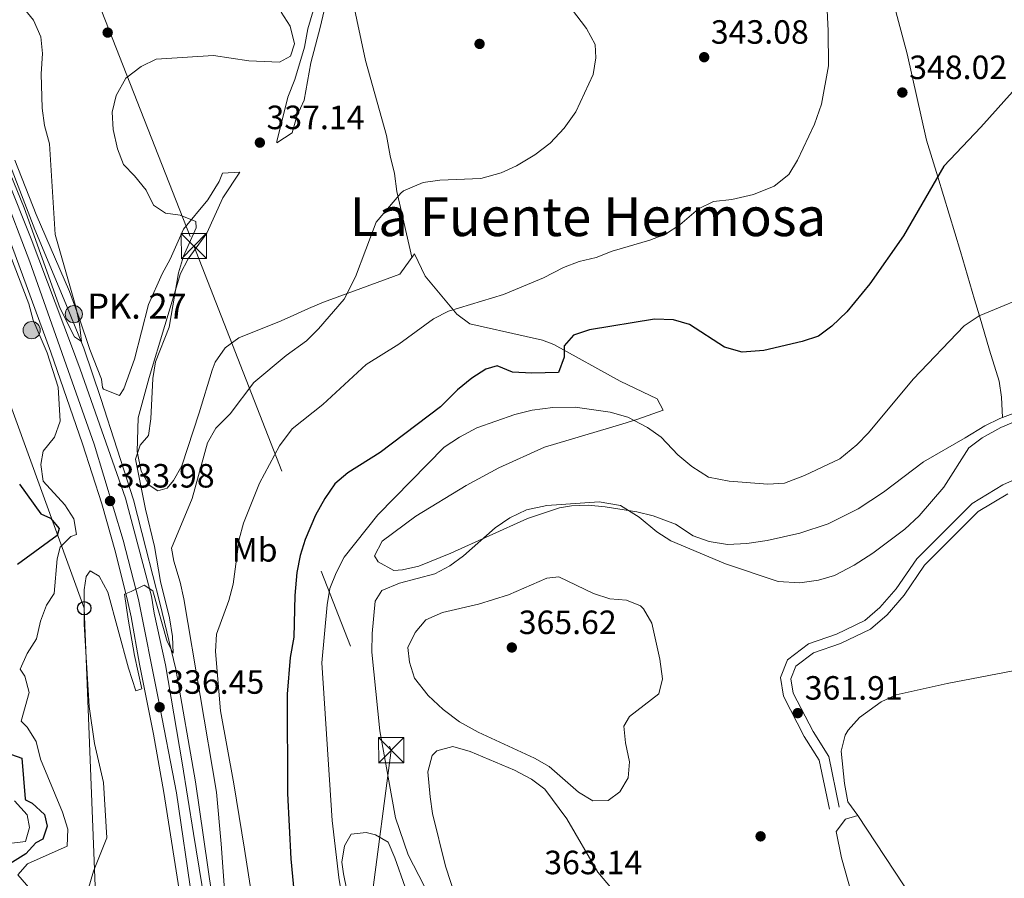
# Model space of a CAD drawing. Extents: x 594255 to 601170, y 701518 to 706241.
# Drawn here: x 598562 to 598855, y 704169 to 704424 of the extents above; entities that cross this region are included whole.
import ezdxf
from ezdxf.enums import TextEntityAlignment as Align

# ---------------------------------------------------------------- set-up
doc = ezdxf.new("R2010")
doc.units = 0
doc.header["$MEASUREMENT"] = 0
for name, pattern in [('DGN Style 3', [111.87693999999999, 79.9121, -31.96484]), ('DGN Style 4', [127.9392721, 63.92968, -31.96484, 0.0799121, -31.96484]), ('DGN Style 7', [159.8242, 71.92089, -31.96484, 23.97363, -31.96484])]:
    doc.linetypes.add(name, pattern=pattern)
for name, color, linetype in [('Nivel 13', 7, 'Continuous'), ('Nivel 17', 7, 'Continuous'), ('Nivel 21', 7, 'Continuous'), ('Nivel 23', 7, 'Continuous'), ('Nivel 32', 7, 'Continuous'), ('Nivel 33', 7, 'Continuous'), ('Nivel 36', 7, 'Continuous'), ('Nivel 37', 7, 'Continuous'), ('Nivel 4', 7, 'Continuous'), ('Nivel 41', 7, 'Continuous'), ('Nivel 44', 7, 'Continuous'), ('Nivel 45', 7, 'Continuous'), ('Nivel 5', 7, 'Continuous'), ('Nivel 54', 7, 'Continuous'), ('Nivel 61', 7, 'Continuous'), ('Nivel 7', 7, 'Continuous')]:
    doc.layers.add(name, color=color, linetype=linetype)
doc.styles.add('Style-arial', font='arial.shx', dxfattribs={"bigfont": 'arialbig.shx'})
doc.styles.add('Style-arialn', font='arialn.shx', dxfattribs={"bigfont": 'arialnbig.shx'})
doc.styles.add('Style-times', font='times.shx', dxfattribs={"bigfont": 'timesbig.shx'})

# ---------------------------------------------------------------- blocks, each defined once
blk = doc.blocks.new('5PATER')
at = {"layer": 'Nivel 7', "linetype": 'Continuous', "lineweight": 0}
h = blk.add_hatch(color=53, dxfattribs=at)
edge = h.paths.add_edge_path()
edge.add_ellipse((0, 0), major_axis=(-1.095731442945027, -1.110710700472634), ratio=0.9994222409660316, start_angle=0, end_angle=360)
blk = doc.blocks.new('5PERFI')
at = {"layer": 'Nivel 17', "linetype": 'Continuous', "lineweight": 0}
h = blk.add_hatch(color=7, dxfattribs=at)
edge = h.paths.add_edge_path()
edge.add_arc((0, 0), 1.55999999938624, 315.0000000018422, 675.0000000018422)
blk = doc.blocks.new('5TME_1')
at = {"layer": 'Nivel 32', "color": 7, "linetype": 'Continuous', "lineweight": 0}
for p, q in [((-3.75, 3.75), (3.75, -3.75)), ((3.722999999998137, 3.776000000070781), (-3.716000000014901, -3.783999999985099))]:
    blk.add_line(p, q, dxfattribs=at)
at = {"layer": 'Nivel 32', "color": 7, "linetype": 'Continuous', "lineweight": 0, "flags": 128}
blk.add_lwpolyline([(-3.75, -3.75), (3.75, -3.75), (3.75, 3.75), (-3.75, 3.75), (-3.716000000014901, -3.783999999985099)], dxfattribs=at)
blk = doc.blocks.new('5PTT_1')
at = {"layer": 'Nivel 33', "color": 7, "linetype": 'Continuous', "lineweight": 30}
blk.add_circle((0.0002382681705057621, 0.0004306398332118988), 1.995000006667076, dxfattribs=at)
blk = doc.blocks.new('5HITCA_1')
at = {"layer": 'Nivel 21', "linetype": 'Continuous', "lineweight": 0}
h = blk.add_hatch(color=1, dxfattribs=at)
edge = h.paths.add_edge_path()
edge.add_arc((0, 0), 2.558578010358639, 0, 360)
at = {"layer": 'Nivel 21', "color": 7, "linetype": 'Continuous', "lineweight": 0}
blk.add_circle((0, 0), 2.558578010358639, dxfattribs=at)

msp = doc.modelspace()

# ---------------------------------------------------------------- linework, layer by layer
at = {"layer": 'Nivel 13', "color": 4, "linetype": 'Continuous', "lineweight": 0}
msp.add_polyline3d([(598622.587, 704124.054, 337.903), (598620.378, 704153.8570000001, 337.594), (598618.966, 704163.797, 337.903), (598614.0220000001, 704197.385, 336.667), (598608.193, 704230.9269999999, 335.43), (598603.4720000001, 704250.7080000001, 335.121), (598599.3160000001, 704266.969, 333.576), (598595.6410000001, 704281.354, 332.958), (598585.933, 704311.521, 331.412), (598580.8330000001, 704326.4650000001, 331.103), (598575.4480000001, 704339.619, 330.176), (598566.288, 704361.828, 329.558), (598554.4110000001, 704392.26, 329.249), (598529.5050000001, 704460.5449999999, 328.322), (598519.8589999999, 704484.756, 328.631), (598511.311, 704507.378, 328.631), (598493.7220000001, 704554.7509999999, 328.631), (598487.321, 704572.8389999999, 328.34)], dxfattribs=at)
at = {"layer": 'Nivel 21', "color": 7, "linetype": 'Continuous', "lineweight": 13}
for points in [[(598484.2620000001, 704575.054, 329.276), (598489.53, 704561.6529999999, 328.665), (598493.409, 704551.0689999999, 328.619), (598514.696, 704494.186, 328.974), (598537.625, 704431.2010000001, 328.974), (598544.2139999999, 704414.439, 329.592), (598557.875, 704377.165, 329.592), (598565.1680000001, 704359.0449999999, 330.519), (598577.1669999999, 704327.173, 330.912), (598579.7490000001, 704320.206, 332.58), (598593.1799999999, 704281.818, 333.52), (598597.135, 704267.24, 334.537), (598600.949, 704252.699, 334.459), (598601.784, 704247.612, 334.537), (598605.1340000001, 704232.196, 335.774), (598610.0970000001, 704203.0460000001, 336.392), (598613.4880000001, 704182.054, 337.628), (598617.625, 704156.537, 337.639), (598619.658, 704137.247, 338.265), (598620.693, 704122.469, 338.554)], [(598580.798, 703907.574, 333.703), (598585.371, 703954.538, 335.774), (598589.345, 703980.1030000001, 336.701), (598595.8019999999, 704008.104, 337.588), (598604.1499999999, 704041.7039999999, 337.793), (598610.9720000001, 704074.679, 338.864), (598613.128, 704091.156, 338.555), (598613.7239999999, 704102.8870000001, 338.555), (598613.7720000001, 704116.7209999999, 338.555), (598613.209, 704133.1140000001, 338.246), (598612.47, 704143.0900000001, 338.265), (598610.0109999999, 704160.1869999999, 337.639), (598604.6529999999, 704194.2760000001, 337.628), (598601.5819999999, 704211.608, 336.392), (598597.44, 704232.4340000001, 335.774), (598594.922, 704246.5, 334.537), (598593.8729999999, 704251.388, 334.459), (598590.227, 704265.7760000001, 334.537), (598586.189, 704280.1880000001, 333.52), (598580.4709999999, 704298.0120000001, 332.58), (598571.021, 704325.324, 330.912), (598559.281, 704357.1950000001, 330.519)]]:
    msp.add_polyline3d(points, dxfattribs=at)
at = {"layer": 'Nivel 21', "color": 7, "linetype": 'Continuous', "lineweight": 0}
msp.add_polyline3d([(598863.828, 704290.102, 362.973), (598854.3870000001, 704285.787, 362.664), (598845.19, 704280.2309999999, 362.355), (598828.703, 704263.8049999999, 362.046), (598822.55, 704254.8119999999, 362.046), (598817.7820000001, 704249.2509999999, 362.046), (598813.29, 704245.4029999999, 362.046), (598804.889, 704241.3900000001, 361.736), (598796.5249999999, 704238.497, 361.427), (598790.273, 704233.7390000001, 361.427), (598788.1810000001, 704228.4380000001, 361.427), (598789.047, 704222.8900000001, 361.427), (598795.2590000001, 704210.8929999999, 361.736), (598799.7139999999, 704203.831, 362.355), (598802.723, 704189.2990000001, 363.282)], dxfattribs=at)
at = {"layer": 'Nivel 21', "color": 7, "linetype": 'DGN Style 3', "lineweight": 0}
msp.add_polyline3d([(598855.79, 704283.1300000001, 362.664), (598847.051, 704277.8500000001, 362.355), (598831.02, 704261.878, 362.046), (598824.933, 704252.983, 362.046), (598819.909, 704247.1240000001, 362.046), (598814.9410000001, 704242.8659999999, 362.046), (598806.03, 704238.611, 361.736), (598797.96, 704235.818, 361.427), (598792.756, 704231.858, 361.427), (598791.27, 704228.095, 361.427), (598791.936, 704223.835, 361.427), (598797.8640000001, 704212.3859999999, 361.736), (598802.541, 704204.9720000001, 362.355), (598805.6599999999, 704189.908, 363.282)], dxfattribs=at)
at = {"layer": 'Nivel 23', "color": 7, "linetype": 'DGN Style 4', "lineweight": 0}
msp.add_polyline3d([(598479.8870000001, 704579.054, 329.042), (598486.1470000001, 704563.3670000001, 328.784), (598500.8459999999, 704523.753, 328.783), (598510.952, 704497.328, 328.949), (598528.966, 704448.061, 328.974), (598537.628, 704423.946, 329.206), (598556.4979999999, 704373.8090000001, 329.72), (598564.726, 704352.149, 330.593), (598583.8870000001, 704297.871, 332.843), (598592.548, 704269.28, 334.429), (598597.1329999999, 704251.646, 334.464), (598602.9070000001, 704222.3330000001, 336.024), (598608.3929999999, 704194.175, 337.237), (598614.3, 704154.024, 337.801), (598616.899, 704129.1869999999, 338.373), (598617.327, 704120.6270000001, 338.537)], dxfattribs=at)
at = {"layer": 'Nivel 32', "color": 6, "linetype": 'DGN Style 7', "lineweight": 0}
msp.add_polyline3d([(598245.4110000001, 705299.6059999999, 330.423), (598297.2309999999, 705167.2509999999, 328.254), (598345.264, 705045.1429999999, 329.482), (598404.7490000001, 704892.503, 330.259), (598455.601, 704757.358, 330.474), (598527.888, 704575.476, 331.575), (598613.575, 704356.8770000001, 334.869), (598672.3130000001, 704206.834, 360.642), (598649.517, 704033.6200000001, 351.207), (598632.0590000001, 703906.1950000001, 350), (598633.9310000001, 703891.8219999999, 349.508)], dxfattribs=at)
at = {"layer": 'Nivel 33', "color": 7, "linetype": 'Continuous', "lineweight": 0}
msp.add_polyline3d([(598323.763, 704914.594, 326.806), (598343.908, 704878.842, 327.396), (598365.6980000001, 704840.743, 327.647), (598388.7550000001, 704801.6969999999, 327.89), (598401.51, 704767.584, 327.269), (598418.5109999999, 704720.307, 327.267), (598435.405, 704675.0530000001, 326.63), (598456.783, 704590.9890000001, 325.922), (598580.9299999999, 704249.0719999999, 335), (598591.233, 703988.291, 336.96), (598546.9410000001, 703890.5819999999, 325.16)], dxfattribs=at)
at = {"layer": 'Nivel 36', "color": 92, "linetype": 'Continuous', "lineweight": 0}
for points in [[(598780.7609999999, 704571.933, 341.777), (598801.432, 704492.273, 344.669), (598804.2890000001, 704482.9580000001, 344.947), (598813.1030000001, 704459.5490000001, 345.628), (598816.2390000001, 704450.0519999999, 345.905), (598825.8489999999, 704414.0490000001, 347.141), (598831.6669999999, 704388.392, 349.136), (598834.977, 704377.4950000001, 350), (598841.7339999999, 704355.2479999999, 352.538), (598845.959, 704340.9550000001, 354.425), (598847.375, 704336.131, 355), (598850.3940000001, 704325.844, 356.161), (598853.243, 704316.6640000001, 357.202), (598853.9650000001, 704311.882, 358.268), (598854.2849999999, 704305.814, 358.887)], [(598623.2180000001, 704558.6070000001, 337.321), (598624.5460000001, 704550.497, 337.607), (598627.557, 704540.963, 338.542), (598634.9909999999, 704516.226, 338.557), (598640.8940000001, 704491.932, 338.557), (598649.449, 704461.4110000001, 338.557), (598651.081, 704456.723, 337.939), (598653.851, 704452.436, 337.939), (598657.949, 704442.5819999999, 337.939), (598659.504, 704436.1810000001, 337.939), (598660.825, 704430.369, 337.321), (598664.6300000001, 704412.111, 337.321), (598670.8829999999, 704389.723, 337.321), (598672.013, 704383.6980000001, 337.321), (598673.3019999999, 704378.4920000001, 337.939), (598673.9950000001, 704373.0519999999, 338.557), (598678.4739999999, 704353.5279999999, 341.126)], [(598638.318, 704387.9240000001, 336.799), (598641.506, 704401.169, 335.574), (598643.6270000001, 704406.46, 335.562), (598646.534, 704416.0279999999, 335.562), (598647.4990000001, 704421.4720000001, 335.562), (598649.0419999999, 704426.828, 335.562), (598649.179, 704431.906, 335.562), (598651.0419999999, 704435.047, 336.18), (598652.5109999999, 704434.1100000001, 336.799), (598652.831, 704431.896, 337.417), (598652.314, 704426.9210000001, 337.407), (598651.213, 704421.949, 338.03), (598648.4380000001, 704411.3800000001, 338.035), (598646.3859999999, 704400.318, 338.035), (598644.2039999999, 704395.537, 338.035), (598642.842, 704390.5970000001, 338.035), (598638.308, 704387.615, 336.85), (598638.318, 704387.9240000001, 336.799)], [(598720.7490000001, 704327.517, 348.858), (598717.304, 704328.811, 348.544), (598712.5009999999, 704329.94, 347.938), (598695.7450000001, 704333.757, 344.835), (598691.844, 704336.6100000001, 344.25), (598682.423, 704347.861, 342.362), (598679.2280000001, 704354.5889999999, 341.126), (598674.8859999999, 704348.477, 341.126), (598663.223, 704344.2, 341.061), (598652.2, 704340.179, 340.508), (598647.673, 704338.2890000001, 339.331), (598643.314, 704336.331, 337.551), (598639.5109999999, 704334.6400000001, 336.799), (598627.003, 704329.517, 336.799), (598622.9210000001, 704326.5830000001, 336.799), (598619.9310000001, 704322.304, 336.799), (598618.9880000001, 704319.966, 336.799), (598615.2, 704307.189, 336.181), (598610.0079999999, 704291.453, 336.181), (598607.537, 704287.131, 336.181), (598605.6340000001, 704284.777, 336.181), (598602.834, 704284.021, 336.181), (598600.31, 704285.713, 336.181), (598597.861, 704289.8430000001, 336.181), (598596.7409999999, 704295.666, 334.326), (598597.0419999999, 704305.69, 334.326), (598600.24, 704317.7579999999, 334.326), (598609.56, 704348.676, 334.326), (598611.871, 704353.044, 334.562), (598617.446, 704360.655, 335.562), (598622.1610000001, 704371.2490000001, 336.799), (598627.237, 704378.8189999999, 336.799), (598622.085, 704378.5160000001, 336.799), (598621.095, 704376.061, 336.181), (598617.7320000001, 704370.6089999999, 335.562), (598610.483, 704361.9099999999, 334.326), (598606.493, 704352.977, 333.708), (598604.1059999999, 704348.6259999999, 333.09), (598600.037, 704339.4469999999, 333.09), (598595.895, 704323.2080000001, 333.09), (598592.7139999999, 704314.317, 332.472), (598591.3940000001, 704312.422, 331.853), (598586.702, 704314.294, 331.853), (598586.3999999999, 704314.7949999999, 331.853), (598586.0700000001, 704317.212, 331.853), (598582.577, 704326.0619999999, 331.561), (598579.435, 704335.4880000001, 330.102), (598576.5789999999, 704343.283, 329.381), (598566.622, 704366.21, 329.979), (598560.288, 704382.452, 330.044)], [(598867.548, 704310.7849999999, 358.435), (598853.477, 704305.5109999999, 358.915), (598848.9820000001, 704303.368, 359.05), (598843.1810000001, 704299.7609999999, 359.053), (598830.78, 704292.615, 358.435), (598818.848, 704283.6100000001, 357.306), (598811.2949999999, 704278.635, 357.198), (598802.3400000001, 704274.226, 357.198), (598793.922, 704271.368, 357.198), (598784.166, 704269.237, 357.198), (598778.1070000001, 704268.331, 357.198), (598772.443, 704268.0320000001, 357.816), (598766.9169999999, 704268.9569999999, 358.435), (598762.229, 704270.5930000001, 359.048), (598756.909, 704274.108, 359.053), (598750.2860000001, 704276.5970000001, 359.053), (598745.3929999999, 704277.7820000001, 359.053), (598735.9450000001, 704279.288, 359.053), (598730.9469999999, 704279.7, 359.242), (598725.9280000001, 704279.584, 359.564), (598722.371, 704278.977, 359.671), (598712.8970000001, 704275.777, 359.671), (598690.02, 704265.503, 359.671), (598680.5160000001, 704261.604, 359.445), (598675.679, 704260.4809999999, 359.206), (598673.051, 704260.3470000001, 359.053), (598668.4539999999, 704262.8729999999, 358.077), (598667.3430000001, 704264.71, 357.816), (598669.584, 704268.9839999999, 357.816), (598679.6499999999, 704276.477, 357.816), (598694.6070000001, 704285.5760000001, 357.816), (598704.379, 704290.8770000001, 357.547), (598717.956, 704296.9639999999, 355.435), (598740.933, 704303.8929999999, 353.489), (598745.7080000001, 704305.3700000001, 352.788), (598753.2930000001, 704307.994, 351.017), (598751.493, 704311.3470000001, 349.162), (598740.462, 704316.6470000001, 349.78), (598720.7490000001, 704327.517, 348.858)], [(598811.9950000001, 704152.8090000001, 362.046), (598813.1769999999, 704153.861, 362.355), (598811.966, 704158.2139999999, 362.91), (598810.0560000001, 704161.372, 362.973), (598806.3759999999, 704174.797, 362.973), (598804.7239999999, 704182.6329999999, 362.973), (598807.504, 704186.246, 362.973), (598811.156, 704187.4299999999, 362.973), (598808.2209999999, 704191.4680000001, 363.281), (598807.19, 704196.8770000001, 362.973), (598806.1880000001, 704206.4809999999, 362.973), (598807.4169999999, 704211.273, 362.973), (598808.331, 704212.784, 362.973), (598811.702, 704216.5150000001, 362.794), (598818.1570000001, 704221.2010000001, 362.516), (598822.6259999999, 704223.3330000001, 362.37), (598837.75, 704226.7110000001, 361.736), (598857.413, 704230.4809999999, 361.736)], [(598693.129, 704158.02, 361.735), (598688.496, 704172.273, 362.339), (598684.611, 704188.0249999999, 362.972), (598683.8559999999, 704192.9380000001, 363.281), (598683.2180000001, 704200.3319999999, 363.281), (598684.473, 704205.1969999999, 363.281), (598685.855, 704206.662, 363.281), (598690.6969999999, 704207.9650000001, 363.346), (598695.814, 704206.4369999999, 363.483), (598709.0360000001, 704200.892, 363.792), (598714.0320000001, 704198.246, 363.899), (598717.9890000001, 704195.19, 363.904), (598724.561, 704186.422, 363.59), (598733.817, 704170.5689999999, 362.972), (598743.4310000001, 704159.0630000001, 362.692)], [(598811.156, 704187.4299999999, 362.973), (598827.5020000001, 704162.7209999999, 362.024), (598853.132, 704124.031, 362.354), (598864.3090000001, 704107.436, 362.093), (598872.2150000001, 704095.5730000001, 362.664)], [(598659.078, 704165.135, 355.863), (598658.0789999999, 704170.0619999999, 355.863), (598657.6470000001, 704173.4780000001, 355.863), (598658.4070000001, 704178.405, 355.863), (598660.4269999999, 704181.7960000001, 355.863), (598664.858, 704182.277, 356.172), (598667.6130000001, 704181.6799999999, 356.79), (598671.4480000001, 704179.4070000001, 358.026), (598673.3929999999, 704174.784, 358.026), (598679.548, 704157.3019999999, 358.026)]]:
    msp.add_polyline3d(points, dxfattribs=at)
at = {"layer": 'Nivel 4', "color": 30, "linetype": 'Continuous', "lineweight": 30, "flags": 128}
for points, elevation in [([(598859.815, 704405.631), (598847.841, 704392.229), (598836.817, 704380.666), (598824.77, 704359.908), (598814.78, 704345.5660000001), (598807.953, 704337.2749999999), (598803.4739999999, 704332.9809999999), (598799.443, 704330.021), (598794.646, 704328.4950000001), (598783.169, 704325.7660000001), (598776.798, 704325.3200000001), (598771.4780000001, 704326.791), (598761.0930000001, 704333.5009999999), (598756.294, 704334.932), (598750.6510000001, 704335.121), (598731.318, 704331.9280000001), (598726.6030000001, 704330.3300000001), (598723.7820000001, 704327.148), (598723.7990000001, 704323.7409999999), (598722.088, 704319.27), (598714.1499999999, 704319.013), (598708.452, 704319.361), (598703.81, 704321.2250000001), (598700.4550000001, 704320.236), (598696.2609999999, 704317.5109999999), (598692.04, 704314.0630000001), (598686.932, 704308.9739999999), (598668.9890000001, 704295.369), (598659.409, 704289.345), (598655.578, 704286.131), (598652.55, 704281.7579999999), (598649.814, 704276.79), (598646.663, 704269.524), (598645.1799999999, 704264.7490000001), (598644.24, 704259.6540000001), (598643.638, 704252.8770000001), (598643.3300000001, 704240.463), (598642.19, 704234.399), (598641.3060000001, 704223.48), (598641.4040000001, 704193.977), (598642.432, 704174.533), (598645.6869999999, 704139.8470000001)], 350), ([(598561.652, 704286.0260000001), (598567.9920000001, 704277.1440000001), (598570.9010000001, 704275.837), (598573.4950000001, 704272.81), (598572.878, 704270.6680000001), (598561.0789999999, 704262.0930000001)], 325), ([(598557.628, 704206.0889999999), (598562.338, 704204.4709999999), (598563.3640000001, 704192.3160000001), (598563.4820000001, 704192.037), (598565.48, 704191.088), (598569.1599999999, 704187.729), (598569.9010000001, 704184.1810000001), (598568.646, 704180.301), (598566.5079999999, 704179.2960000001), (598563.5190000001, 704175.9739999999), (598554.4880000001, 704170.304)], 325)]:
    msp.add_lwpolyline(points, dxfattribs=dict(at, elevation=elevation))
at = {"layer": 'Nivel 5', "color": 30, "linetype": 'Continuous', "lineweight": 0, "flags": 128}
for points, elevation in [([(598801.436, 704439.288), (598802.4010000001, 704420.878), (598802.4240000001, 704410.531), (598800.3389999999, 704399.05), (598798.3389999999, 704393.1710000001), (598793.236, 704382.422), (598790.608, 704378.179), (598786.297, 704374.6429999999), (598780.1470000001, 704372.156), (598773.7339999999, 704370.6810000001), (598768.2490000001, 704370.067), (598763.737, 704367.916), (598758.226, 704363.209), (598753.994, 704360.389), (598749.3160000001, 704358.618), (598738.034, 704355.327), (598733.2649999999, 704353.452), (598728.3, 704352.216), (598723.6130000001, 704350.473), (598717.6799999999, 704347.436), (598705.774, 704342.425), (598689.3200000001, 704337.4990000001), (598684.862, 704335.223), (598674.588, 704327.6340000001), (598664.845, 704321.602), (598652.004, 704309.726), (598642.8160000001, 704302.426), (598639.027, 704297.3570000001), (598633.118, 704286.335), (598628.3929999999, 704274.402), (598627.0549999999, 704269.578), (598625.297, 704256.226), (598623.977, 704251.4029999999), (598620.2820000001, 704241.369), (598620.021, 704236.1950000001)], 345), ([(598559.1980000001, 704432.3060000001), (598565.881, 704424.058), (598568.007, 704419.1400000001), (598568.477, 704414.1570000001), (598568.1030000001, 704408.111), (598568.476, 704397.9299999999), (598569.158, 704392.7509999999), (598570.581, 704387.308), (598572.29, 704360.25), (598578.4180000001, 704338.797), (598579.5860000001, 704333.585), (598580.098, 704328.5), (598578.0789999999, 704329.854), (598573.7380000001, 704338.3060000001), (598563.068, 704368.25), (598558.8800000001, 704378.4140000001)], 330), ([(598639.5290000001, 704426.4920000001), (598642.24, 704422.307), (598643.5390000001, 704417.041), (598642.3289999999, 704413.415), (598639.098, 704411.621), (598629.912, 704411.9469999999), (598619.4070000001, 704413.524), (598602.3800000001, 704412.44), (598597.8740000001, 704410.307), (598593.3019999999, 704406.834), (598590.497, 704401.6980000001), (598589.283, 704396.7220000001), (598589.541, 704391.5009999999), (598590.888, 704385.788), (598592.6399999999, 704381.105), (598595.936, 704377.7790000001), (598599.4070000001, 704373.5), (598601.5930000001, 704368.99), (598605.1240000001, 704366.662), (598609.5349999999, 704366.0830000001), (598614.182, 704364.138), (598614.28, 704362.277), (598610.504, 704353.8090000001), (598609, 704348.8459999999), (598606.1980000001, 704332.75), (598602.19, 704322.368), (598601.382, 704317.432), (598600.8130000001, 704305.419), (598600.0900000001, 704300.4739999999), (598597.574, 704297.621), (598596.1740000001, 704293.409), (598599.1340000001, 704278.561), (598601.8470000001, 704267.4210000001), (598603.6470000001, 704257.05), (598606.2930000001, 704246.2350000001), (598607.2350000001, 704240.6869999999), (598607.423, 704235.683), (598605.6130000001, 704239.1410000001), (598601.3260000001, 704254.2490000001), (598598.8, 704255.9820000001), (598594.94, 704254.017), (598592.9410000001, 704253.2309999999), (598594.013, 704245.8030000001), (598595.9439999999, 704235.02), (598598.0900000001, 704225.0560000001), (598596.324, 704224.5320000001), (598594.104, 704231.23), (598587.9580000001, 704253.8670000001), (598585.436, 704258.602), (598582.672, 704260.2409999999), (598581.544, 704258.5590000001), (598580.9450000001, 704254.5519999999), (598580.9180000001, 704244.352), (598582.3740000001, 704219.8189999999), (598584.021, 704208.7760000001), (598586.73, 704197.25), (598587.628, 704180.7590000001), (598583.665, 704170.8), (598582.0860000001, 704165.362)], 335), ([(598725.996, 704427.4950000001), (598730.4750000001, 704421.622), (598732.997, 704416.8870000001), (598733.2110000001, 704412.841), (598732.422, 704407.9070000001), (598727.243, 704396.7860000001)], 340), ([(598727.243, 704396.7860000001), (598723.7690000001, 704391.896), (598719.6229999999, 704387.4580000001), (598715.101, 704383.9739999999), (598709.591, 704380.7620000001), (598705.0689999999, 704378.6440000001), (598699.0290000001, 704376.9739999999), (598686.7749999999, 704376.473), (598681.827, 704375.8130000001), (598675.9650000001, 704373.3389999999), (598675.1329999999, 704372.612), (598667.801, 704363.949), (598661.7280000001, 704347.709), (598658.301, 704341.054), (598650.6540000001, 704332.2110000001), (598647.1059999999, 704328.685), (598641.014, 704324.2380000001), (598631.375, 704316.264), (598624.4010000001, 704306.97), (598620.084, 704302.685), (598617.6130000001, 704298.3330000001), (598613.0789999999, 704281.7069999999), (598606.881, 704266.9369999999), (598607.5719999999, 704263.0789999999), (598609.523, 704256.8530000001), (598610.5970000001, 704251.879), (598620.2930000001, 704194.298), (598621.7380000001, 704178.983), (598625.4839999999, 704126.7420000001)], 340), ([(598557.4950000001, 704357.817), (598564.496, 704339.6840000001), (598565.7409999999, 704334.8389999999), (598569.868, 704325.108), (598573.193, 704314.8289999999), (598573.808, 704304.72), (598572.1100000001, 704300.0050000001), (598568.764, 704295.771), (598568.0789999999, 704291.841), (598568.737, 704286.913), (598575.2010000001, 704279.8840000001), (598577.8600000001, 704275.6429999999), (598578.6740000001, 704270.98), (598577, 704270.405), (598573.76, 704267.2320000001), (598572.888, 704263.7779999999), (598571.9739999999, 704253.425), (598569.7220000001, 704249.98), (598567.9480000001, 704245.1799999999), (598566.76, 704240.006), (598563.993, 704235.5590000001), (598561.8859999999, 704230.9040000001), (598563.2919999999, 704228.869), (598564.5560000001, 704224.0160000001), (598562.213, 704215.506), (598563.9340000001, 704213.649), (598566.662, 704209.4569999999), (598567.929, 704204.1300000001), (598574.436, 704188.4029999999), (598576.085, 704183.297), (598575.825, 704178.298), (598564.0519999999, 704172.973), (598561.2250000001, 704169.692), (598569.608, 704159.993)], 330), ([(598865.071, 704343.3870000001), (598847.3160000001, 704336.1070000001), (598842.861, 704333.064), (598827.6740000001, 704317.2209999999), (598814.399, 704301.2660000001), (598810.913, 704297.6880000001), (598805.824, 704293.567), (598795.2720000001, 704288.5719999999), (598789.388, 704286.3130000001), (598784.3940000001, 704286.0009999999), (598772.889, 704286.851), (598766.787, 704288.0889999999), (598761.7749999999, 704291.297), (598757.665, 704294.6740000001), (598752.6429999999, 704299.95), (598748.615, 704302.905), (598742.753, 704305.919), (598737.4809999999, 704307.425), (598727.0959999999, 704308.946), (598720.3700000001, 704308.7930000001), (598714.246, 704307.983), (598709.119, 704306.7380000001), (598697.8090000001, 704302.733), (598692.598, 704300.024), (598688.05, 704297.0249999999), (598668.3459999999, 704276.8360000001), (598658.298, 704264.2960000001), (598655.9480000001, 704259.629), (598654.084, 704254.9890000001), (598653.2949999999, 704250.048), (598651.6980000001, 704232.8500000001), (598654.7679999999, 704185.919), (598656.682, 704168.9569999999), (598659.4199999999, 704152.28)], 355), ([(598859.8700000001, 704305.476), (598853.726, 704302.838), (598848.2069999999, 704299.788), (598844.1769999999, 704296.7779999999), (598836.815, 704285.068), (598829.4750000001, 704276.567), (598825.1399999999, 704272.6059999999), (598815.6200000001, 704265.449), (598810.1270000001, 704261.9140000001), (598804.2849999999, 704258.8470000001), (598799.504, 704257.3910000001), (598793.882, 704256.6680000001), (598787.507, 704256.987), (598771.8090000001, 704262.324), (598755.548, 704269.091), (598751.3330000001, 704271.7749999999), (598746.084, 704276.2180000001), (598740.548, 704279.658), (598734.1599999999, 704280.781), (598718.642, 704279.6370000001), (598712.544, 704278.341), (598707.639, 704275.9720000001), (598703.253, 704272.9820000001), (598693.7919999999, 704264.693), (598689.73, 704261.72), (598685.3400000001, 704259.3200000001), (598674.75, 704256.547), (598669.5120000001, 704254.3230000001), (598667.571, 704251.1370000001), (598666.619, 704241.513), (598666.5860000001, 704235.994), (598668.9040000001, 704212.6170000001), (598673.571, 704186.7069999999), (598677.3659999999, 704175.6669999999), (598683.7280000001, 704163.389)], 360), ([(598707.2209999999, 704253.067), (598698.2790000001, 704250.3230000001), (598687.5390000001, 704247.808), (598682.6259999999, 704245.601), (598679.415, 704241.862), (598677.219, 704237.369), (598677.773, 704233.0120000001), (598679.2490000001, 704228.2390000001), (598683.328, 704223.0830000001), (598687.767, 704218.936), (598692.665, 704215.3), (598698.1840000001, 704212.1840000001), (598714.9809999999, 704204.4709999999), (598719.3060000001, 704201.963), (598728.014, 704194.287), (598732.335, 704191.771), (598736.9070000001, 704191.8360000001), (598740.338, 704194.4510000001), (598742.8759999999, 704198.642), (598743.2749999999, 704203.369), (598742.0050000001, 704208.9809999999), (598741.578, 704213.9890000001), (598743.213, 704216.834), (598751.9410000001, 704223.6240000001), (598753.0050000001, 704228.0619999999), (598752.212, 704233.862), (598749.8589999999, 704244.6100000001), (598747.426, 704248.9340000001), (598746.5020000001, 704249.787), (598742.354, 704251.5160000001), (598737.3659999999, 704251.8829999999), (598732.537, 704253.4070000001), (598722.193, 704258.402), (598718.642, 704258.0519999999), (598707.2209999999, 704253.067)], 365), ([(598620.021, 704236.1950000001), (598621.467, 704218.564), (598625.513, 704196.845), (598628.6510000001, 704177.3759999999), (598632.3260000001, 704153.878)], 345), ([(598560.1939999999, 704191.7110000001), (598563.9809999999, 704187.611), (598564.6669999999, 704183.8330000001), (598563.429, 704179.6300000001), (598556.092, 704178.756)], 320)]:
    msp.add_lwpolyline(points, dxfattribs=dict(at, elevation=elevation))
at = {"layer": 'Nivel 54', "color": 9, "linetype": 'Continuous', "lineweight": 0}
for points in [[(598587.6059999999, 703901.652, 333.301), (598589.398, 703927.736, 333.703), (598591.994, 703952.9750000001, 335.774), (598596.8659999999, 703983.1510000001, 336.701), (598602.131, 704005.869, 337.588), (598609.172, 704033.371, 337.793), (598614.0260000001, 704054.2919999999, 338.864), (598617.794, 704074.1410000001, 338.555), (598620.0460000001, 704093.9099999999, 338.555), (598621.048, 704108.5419999999, 338.864), (598620.693, 704122.469, 338.554), (598619.658, 704137.247, 338.265), (598617.625, 704156.537, 337.639), (598613.4880000001, 704182.054, 337.628), (598610.0970000001, 704203.0460000001, 336.392), (598605.1340000001, 704232.196, 335.774), (598601.784, 704247.612, 334.537), (598600.949, 704252.699, 334.459), (598597.135, 704267.24, 334.537), (598593.1799999999, 704281.818, 333.52), (598579.7490000001, 704320.206, 332.58), (598577.1669999999, 704327.173, 330.912), (598565.1680000001, 704359.0449999999, 330.519), (598557.875, 704377.165, 329.592)], [(598559.281, 704357.1950000001, 330.519), (598571.021, 704325.324, 330.912), (598580.4709999999, 704298.0120000001, 332.58), (598586.189, 704280.1880000001, 333.52), (598590.227, 704265.7760000001, 334.537), (598593.8729999999, 704251.388, 334.459), (598594.922, 704246.5, 334.537), (598597.44, 704232.4340000001, 335.774), (598601.5819999999, 704211.608, 336.392), (598604.6529999999, 704194.2760000001, 337.628), (598610.0109999999, 704160.1869999999, 337.639), (598612.47, 704143.0900000001, 338.265), (598613.209, 704133.1140000001, 338.246), (598613.7720000001, 704116.7209999999, 338.555), (598613.7239999999, 704102.8870000001, 338.555), (598613.128, 704091.156, 338.555), (598610.9720000001, 704074.679, 338.864), (598604.1499999999, 704041.7039999999, 337.793), (598595.8019999999, 704008.104, 337.588), (598589.345, 703980.1030000001, 336.701), (598585.371, 703954.538, 335.774), (598580.798, 703907.574, 333.703)]]:
    msp.add_polyline3d(points, dxfattribs=at)
at = {"layer": 'Nivel 61', "color": 7, "linetype": 'Continuous', "lineweight": 0}
msp.add_3dface([(594317.9299999999, 701518.3300000001), (601169.76, 701614.31), (601102.7, 706240.73), (594255.4299999999, 706144.74)], dxfattribs=at)

# ---------------------------------------------------------------- block references
at = {"layer": 'Nivel 17', "color": 7, "linetype": 'Continuous', "lineweight": 0}
for p in [(598698.6059999999, 704417.0160000001, 338.388), (598782.253, 704181.176, 363.114)]:
    msp.add_blockref('5PERFI', p, dxfattribs=at)
at = {"layer": 'Nivel 21', "color": 7, "linetype": 'Continuous', "lineweight": 0}
for p in [(598577.8330000001, 704336.5930000001, 329.832), (598565.3030000001, 704331.8130000001, 329.819)]:
    msp.add_blockref('5HITCA_1', p, dxfattribs=at)
at = {"layer": 'Nivel 32', "color": 7, "linetype": 'Continuous', "lineweight": 0}
for p in [(598613.575, 704356.8770000001, 334.869), (598672.3130000001, 704206.834, 360.642)]:
    msp.add_blockref('5TME_1', p, dxfattribs=at)
at = {"layer": 'Nivel 33', "color": 7, "linetype": 'Continuous', "lineweight": 30}
msp.add_blockref('5PTT_1', (598580.9299999999, 704249.0719999999, 335), dxfattribs=at)
at = {"layer": 'Nivel 7', "color": 53, "linetype": 'Continuous', "lineweight": 0}
for p in [(598587.9210000001, 704420.381, 331.89), (598765.46, 704413.065, 343.079), (598824.4340000001, 704402.55, 348.025), (598633.2209999999, 704387.642, 337.144), (598588.625, 704280.9820000001, 333.982), (598708.213, 704237.379, 365.618), (598603.389, 704219.611, 336.455), (598793.3019999999, 704217.858, 361.909)]:
    msp.add_blockref('5PATER', p, dxfattribs=at)

# ---------------------------------------------------------------- texts
at = {"layer": 'Nivel 37', "color": 92, "linetype": 'Continuous', "lineweight": 0, "style": 'Style-arialn'}
msp.add_text('Mb', height=7.000002, dxfattribs=at).set_placement((598631.6518623526, 704266.443001, 349.641), align=Align.MIDDLE_CENTER)
at = {"layer": 'Nivel 41', "color": 7, "linetype": 'Continuous', "lineweight": 0, "style": 'Style-arial'}
for s, p in [('343.08', (598767.446, 704417.065, 343.079)), ('348.02', (598826.486, 704406.55, 348.025)), ('337.14', (598635.206, 704391.642, 337.144)), ('333.98', (598590.6100000001, 704284.9820000001, 333.982)), ('365.62', (598710.264, 704241.379, 365.618)), ('336.45', (598605.3740000001, 704223.611, 336.455)), ('361.91', (598795.381, 704221.858, 361.909)), ('363.14', (598717.868, 704169.8970000001, 363.145))]:
    msp.add_text(s, height=7.000002, dxfattribs=at).set_placement(p)
at = {"layer": 'Nivel 44', "color": 7, "linetype": 'Continuous', "lineweight": 0, "style": 'Style-arial'}
msp.add_text('PK. 27', height=7.5, dxfattribs=at).set_placement((598581.8489999999, 704335.227, 330.525))
at = {"layer": 'Nivel 45', "color": 7, "linetype": 'Continuous', "lineweight": 0, "style": 'Style-times'}
msp.add_text('La Fuente Hermosa', height=11.500002, dxfattribs=at).set_placement((598730.8605140506, 704365.571001, 338.768), align=Align.MIDDLE_CENTER)

doc.saveas('drawing.dxf')
